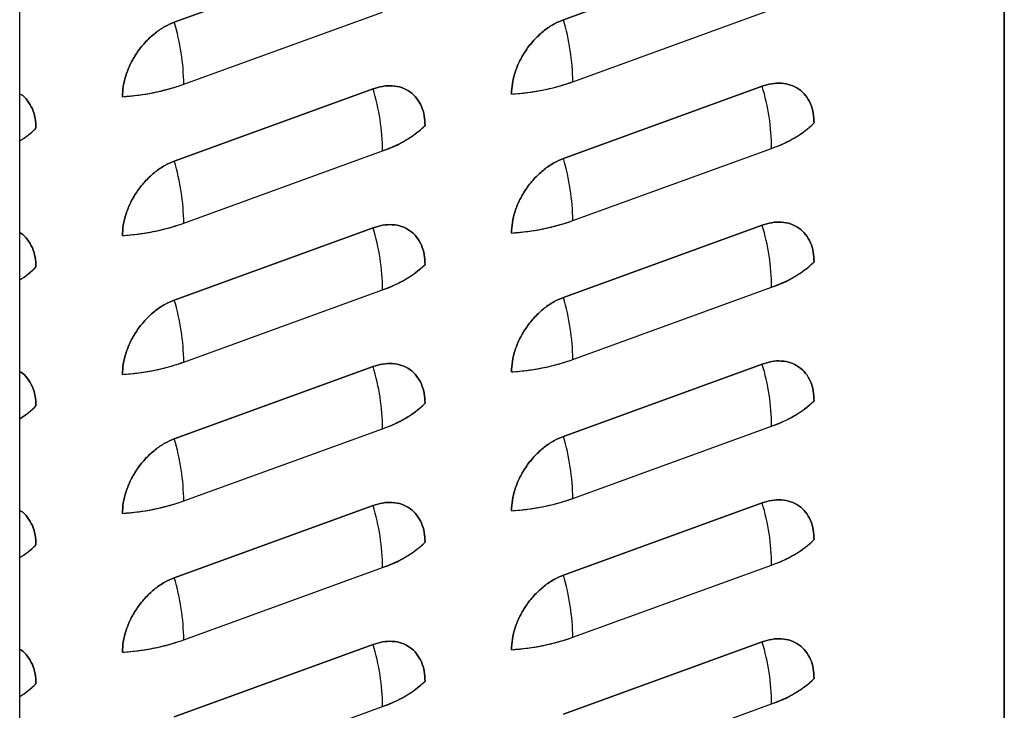
# Model space of a CAD drawing. Extents: x 1.6 to 43.6, y 4.1 to 14.7.
# Drawn here: x 16.7 to 16.9, y 7.7 to 7.8 of the extents above; entities that cross this region are included whole.
import ezdxf

# ---------------------------------------------------------------- set-up
doc = ezdxf.new("R2010")
doc.units = 0
doc.header["$LTSCALE"] = 0.2
doc.header["$MEASUREMENT"] = 0
doc.layers.get('0').update_dxf_attribs({"linetype": 'CONTINUOUS'})

# ---------------------------------------------------------------- blocks, each defined once
blk = doc.blocks.new('A$C5B32771C')
at = {"color": 7, "linetype": 'CONTINUOUS'}
for p, q in [((0.8522683861676725, 2.214495369559634), (0.8522683861676725, 3.084365728325416)), ((1.003380701486869, 1.975139158128016), (1.003380701486861, 2.554188127731663)), ((1.003380701486861, 2.554096291536222), (1.003380701486869, 1.975139158128016)), ((0.9662291885690166, 2.457385399385299), (0.9357107844434935, 2.446293125472332)), ((0.9357107844434935, 2.446293125472332), (0.9662291885690166, 2.457385399385299)), ((0.8760008633283434, 2.445900530636453), (0.9065192674538665, 2.45699280454942)), ((0.9065192674538665, 2.45699280454942), (0.8760008633283434, 2.445900530636453)), ((0.8774476816648189, 2.436381493200042), (0.907966085790342, 2.447473767113008)), ((0.9371576027799691, 2.43677408803592), (0.9676760069054922, 2.447866361948887)), ((0.9357107844434935, 2.4249834452611), (0.9662291885690166, 2.436075719174069)), ((0.9662291885690166, 2.436075719174068), (0.9357107844434935, 2.4249834452611)), ((0.9065192674538665, 2.435683124338189), (0.8760008633283434, 2.424590850425222)), ((0.8760008633283434, 2.424590850425222), (0.9065192674538665, 2.435683124338189)), ((0.8774476816648189, 2.41507181298881), (0.907966085790342, 2.426164086901777)), ((0.9371576027799691, 2.415464407824689), (0.9676760069054922, 2.426556681737656)), ((0.9065192674538665, 2.414373444126958), (0.8760008633283434, 2.40328117021399)), ((0.8760008633283434, 2.40328117021399), (0.9065192674538665, 2.414373444126958)), ((0.9662291885690166, 2.414766038962837), (0.9357107844434935, 2.403673765049869)), ((0.9357107844434935, 2.403673765049869), (0.9662291885690166, 2.414766038962837)), ((0.8774476816648189, 2.393762132777579), (0.907966085790342, 2.404854406690546)), ((0.9371576027799691, 2.394154727613458), (0.9676760069054922, 2.405247001526424)), ((0.9065192674538665, 2.393063763915727), (0.8760008633283434, 2.381971490002758)), ((0.8760008633283434, 2.381971490002759), (0.9065192674538665, 2.393063763915727)), ((0.9662291885690166, 2.393456358751605), (0.9357107844434935, 2.382364084838638)), ((0.9357107844434935, 2.382364084838638), (0.9662291885690166, 2.393456358751605)), ((0.8774476816648189, 2.372452452566348), (0.907966085790342, 2.383544726479315)), ((0.9371576027799691, 2.372845047402226), (0.9676760069054922, 2.383937321315194)), ((0.9065192674538665, 2.371754083704495), (0.8760008633283434, 2.360661809791528)), ((0.8760008633283434, 2.360661809791528), (0.9065192674538665, 2.371754083704495)), ((0.9662291885690166, 2.372146678540374), (0.9357107844434935, 2.361054404627406)), ((0.9357107844434935, 2.361054404627406), (0.9662291885690166, 2.372146678540374)), ((0.8774476816648189, 2.351142772355116), (0.907966085790342, 2.362235046268084)), ((0.9371576027799691, 2.351535367190994), (0.9676760069054922, 2.362627641103963)), ((0.9065192674538665, 2.350444403493264), (0.8760008633283434, 2.339352129580297)), ((0.8760008633283434, 2.339352129580297), (0.9065192674538665, 2.350444403493264)), ((0.9662291885690166, 2.350836998329143), (0.9357107844434935, 2.339744724416175)), ((0.9357107844434935, 2.339744724416175), (0.9662291885690166, 2.350836998329143)), ((0.8774476816648189, 2.329833092143884), (0.907966085790342, 2.340925366056853)), ((0.9371576027799691, 2.330225686979764), (0.9676760069054922, 2.341317960892731))]:
    blk.add_line(p, q, dxfattribs=at)
for centre, radius, start, end in [((0.8427911169263922, 2.435983440890573), 0.034658850602834, 0.6580489071914283, 16.62666961586719), ((0.9025010380415637, 2.436376035726454), 0.03465885060281963, 0.6580489071873574, 16.62666961586942), ((0.8658949118904289, 2.469371947885095), 0.03495477921238505, 273.5175559760813, 289.2995000801882), ((0.925604833005579, 2.469764542720975), 0.03495477921238712, 273.517555976078, 289.2995000801848), ((0.933019442167037, 2.426158629428183), 0.03465885060286505, 0.6580489071982494, 16.62666961585963), ((0.8733095210519437, 2.425766034592316), 0.03465885060280285, 0.6580489071810476, 16.62666961587188), ((0.9025506076943515, 2.442637008587921), 0.01734025812627665, 288.1982956389306, 313.4714756387003), ((0.9622605288095158, 2.443029603423785), 0.01734025812626048, 288.198295638922, 313.4714756387132), ((0.8453130463413174, 2.439061800085701), 0.01333547690339523, 301.4373971200004, 315.1704875852816), ((0.8427911169264064, 2.414673760679344), 0.03465885060282498, 0.6580489071886804, 16.62666961586837), ((0.9025010380415566, 2.415066355515222), 0.03465885060282674, 0.658048907187968, 16.62666961586758), ((0.8658949118904289, 2.448062267673857), 0.03495477921237822, 273.5175559760788, 289.2995000801899), ((0.925604833005579, 2.448454862509746), 0.03495477921238895, 273.5175559760796, 289.2995000801848), ((0.8733095210519508, 2.404456354381085), 0.03465885060280137, 0.6580489071796227, 16.62666961587109), ((0.933019442167037, 2.404848949216952), 0.03465885060286548, 0.6580489071982494, 16.62666961585948), ((0.9025506076943515, 2.421327328376689), 0.01734025812627628, 288.1982956389306, 313.471475638702), ((0.9622605288095016, 2.421719923212572), 0.01734025812628103, 288.1982956389357, 313.4714756386975), ((0.8453130463413174, 2.41775211987447), 0.01333547690339523, 301.4373971200004, 315.1704875852816), ((0.8427911169263922, 2.393364080468111), 0.03465885060283387, 0.6580489071900035, 16.6266696158665), ((0.9025010380415495, 2.39375667530399), 0.03465885060283207, 0.6580489071885788, 16.62666961586596), ((0.8658949118904289, 2.426752587462619), 0.03495477921237142, 273.5175559760747, 289.2995000801882), ((0.925604833005572, 2.427145182298553), 0.03495477921242805, 273.5175559760894, 289.2995000801761), ((0.8733095210519508, 2.383146674169854), 0.03465885060279694, 0.6580489071797245, 16.62666961587238), ((0.9330194421670868, 2.383539269005728), 0.03465885060281719, 0.6580489071873574, 16.62666961587169), ((0.9622605288095016, 2.400410243001347), 0.01734025812628831, 288.1982956389392, 313.4714756386908), ((0.8453130463413174, 2.396442439663242), 0.01333547690340058, 301.4373971200083, 315.170487585286), ((0.9025506076943515, 2.400017648165459), 0.01734025812627791, 288.1982956389288, 313.4714756386973), ((0.8427911169264064, 2.372054400256881), 0.03465885060282496, 0.658048907187968, 16.62666961586779), ((0.902501038041521, 2.372446995092753), 0.03465885060285977, 0.6580489071990636, 16.62666961586354), ((0.925604833005572, 2.405835502087331), 0.03495477921243781, 273.5175559760894, 289.2995000801727), ((0.8658949118904289, 2.405442907251407), 0.03495477921239069, 273.5175559760788, 289.2995000801848), ((0.8733095210519295, 2.361836993958618), 0.03465885060281761, 0.6580489071873574, 16.62666961587154), ((0.9330194421670868, 2.362229588794497), 0.03465885060281804, 0.6580489071873574, 16.6266696158714), ((0.9622605288095016, 2.379100562790113), 0.01734025812628422, 288.1982956389357, 313.4714756386933), ((0.8453130463412819, 2.375132759452052), 0.01333547690345333, 301.4373971200352, 315.1704875852585), ((0.9025506076943444, 2.378707967954237), 0.01734025812628831, 288.1982956389392, 313.4714756386908), ((0.8427911169263993, 2.350744720045649), 0.03465885060283207, 0.6580489071892912, 16.62666961586665), ((0.9025010380415495, 2.351137314881527), 0.03465885060282817, 0.6580489071915301, 16.6266696158709), ((0.925604833005572, 2.384525821876096), 0.03495477921243379, 273.5175559760894, 289.2995000801744), ((0.8658949118904289, 2.384133227040176), 0.03495477921239176, 273.5175559760813, 289.2995000801848), ((0.8733095210519082, 2.340527313747384), 0.03465885060284378, 0.6580489071905125, 16.62666961586221), ((0.9330194421671081, 2.340919908583269), 0.03465885060279426, 0.658048907180437, 16.62666961587505), ((0.8453130463413032, 2.353823079240798), 0.01333547690342413, 301.4373971200199, 315.170487585273), ((0.9025506076943444, 2.357398287743006), 0.01734025812628927, 288.1982956389392, 313.4714756386891), ((0.9622605288095016, 2.357790882578872), 0.0173402581262753, 288.198295638934, 313.4714756387068)]:
    blk.add_arc(centre, radius, start, end, dxfattribs=at)
for points, knots in [([(0.8760008633283434, 2.445900530636453), (0.8755152879523749, 2.445696388940165), (0.874515051424865, 2.445275877539622), (0.873031283132562, 2.444262345428184), (0.8716043849791788, 2.442957345660451), (0.8703315288019766, 2.441386003324251), (0.8692959923473325, 2.439646828840448), (0.8685615139861369, 2.437852150846621), (0.8681185732731933, 2.436102547050796), (0.8680653690597637, 2.435012295835112), (0.8680395405129886, 2.434483021879013)], [0, 0, 0, 0, 0.1165160324218039, 0.2400113297291939, 0.368640813762775, 0.4999999999999972, 0.631359186237224, 0.7599886702708, 0.8834839675781955, 1, 1, 1, 1]), ([(0.8680395405129886, 2.434483021879013), (0.8680653690597637, 2.435012295835112), (0.8681185732731933, 2.436102547050797), (0.8685615139861369, 2.437852150846621), (0.8692959923473325, 2.439646828840448), (0.8703315288019766, 2.441386003324251), (0.8716043849791788, 2.442957345660452), (0.873031283132562, 2.444262345428184), (0.874515051424865, 2.445275877539622), (0.8755152879523749, 2.445696388940165), (0.8760008633283434, 2.445900530636453)], [0, 0, 0, 0, 0.1165160324218045, 0.2400113297292002, 0.3686408137627761, 0.500000000000003, 0.6313591862372252, 0.7599886702708116, 0.883483967578196, 1, 1, 1, 1]), ([(0.9277494616281388, 2.434875616714891), (0.927775290174921, 2.435404890670991), (0.9278284943883435, 2.436495141886676), (0.9282714351012871, 2.4382447456825), (0.9290059134624897, 2.440039423676327), (0.9300414499171268, 2.44177859816013), (0.9313143060943361, 2.443349940496331), (0.9327412042477121, 2.444654940264062), (0.9342249725400151, 2.445668472375501), (0.9352252090675321, 2.446088983776043), (0.9357107844434935, 2.446293125472332)], [0, 0, 0, 0, 0.1165160324218062, 0.2400113297291917, 0.3686408137627714, 0.5000000000000033, 0.6313591862372224, 0.7599886702708153, 0.8834839675782008, 1, 1, 1, 1]), ([(0.9357107844434935, 2.446293125472332), (0.9352252090675321, 2.446088983776043), (0.9342249725400151, 2.4456684723755), (0.9327412042477121, 2.444654940264062), (0.9313143060943361, 2.443349940496331), (0.9300414499171268, 2.441778598160129), (0.9290059134624897, 2.440039423676327), (0.9282714351012871, 2.4382447456825), (0.9278284943883435, 2.436495141886676), (0.927775290174921, 2.435404890670991), (0.9277494616281388, 2.434875616714891)], [0, 0, 0, 0, 0.1165160324217997, 0.2400113297291948, 0.3686408137627771, 0.5000000000000089, 0.6313591862372286, 0.7599886702708083, 0.8834839675781938, 1, 1, 1, 1]), ([(0.8680395405129886, 2.434483021879013), (0.8688814456397722, 2.434556715837989), (0.8705651846136888, 2.434704097516665), (0.8729939534362074, 2.435122005840103), (0.8753225951798242, 2.435664069759691), (0.876739258310117, 2.436142331394656), (0.8774476816648189, 2.436381493200042)], [0, 0, 0, 0, 0.2500105009291628, 0.4999998347913878, 0.7499675209927739, 1, 1, 1, 1]), ([(0.9144805902692212, 2.430052888926644), (0.914454761722439, 2.43056338750285), (0.9144015575090165, 2.431614963320813), (0.9139586167960729, 2.433042583064331), (0.9132241384348703, 2.43430335141255), (0.9121886019802332, 2.435289770021276), (0.9109157458030239, 2.435935843178178), (0.9094888476496479, 2.436203597020592), (0.9080050793573449, 2.436138542961277), (0.9070048428298279, 2.435831958836426), (0.9065192674538665, 2.435683124338189)], [0, 0, 0, 0, 0.1165160324218053, 0.2400113297291923, 0.3686408137627765, 0.4999999999999954, 0.6313591862372225, 0.7599886702708067, 0.883483967578201, 1, 1, 1, 1]), ([(0.9065192674538665, 2.435683124338189), (0.9070048428298279, 2.435831958836426), (0.9080050793573449, 2.436138542961278), (0.9094888476496479, 2.436203597020592), (0.9109157458030239, 2.435935843178178), (0.9121886019802332, 2.435289770021276), (0.9132241384348703, 2.43430335141255), (0.9139586167960729, 2.433042583064331), (0.9144015575090165, 2.431614963320813), (0.914454761722439, 2.43056338750285), (0.9144805902692212, 2.430052888926644)], [0, 0, 0, 0, 0.1165160324218099, 0.2400113297291943, 0.3686408137627755, 0.5000000000000024, 0.6313591862372331, 0.7599886702708116, 0.8834839675781959, 1, 1, 1, 1]), ([(0.9277494616281388, 2.434875616714891), (0.9285913667549295, 2.434949310673868), (0.9302751057288461, 2.435096692352543), (0.9327038745513647, 2.435514600675983), (0.9350325162949744, 2.436056664595572), (0.9364491794252743, 2.436534926230536), (0.9371576027799691, 2.43677408803592)], [0, 0, 0, 0, 0.2500105009305786, 0.4999998347914086, 0.7499675209941846, 1, 1, 1, 1]), ([(0.9662291885690166, 2.436075719174069), (0.9667147639449851, 2.436224553672305), (0.967715000472495, 2.436531137797157), (0.969198768764798, 2.43659619185647), (0.9706256669181812, 2.436328438014057), (0.9718985230953834, 2.435682364857156), (0.9729340595500275, 2.434695946248429), (0.9736685379112231, 2.433435177900209), (0.9741114786241667, 2.432007558156692), (0.9741646828375963, 2.430955982338729), (0.9741905113843714, 2.430445483762523)], [0, 0, 0, 0, 0.1165160324218109, 0.2400113297291958, 0.3686408137627721, 0.5000000000000033, 0.6313591862372225, 0.759988670270807, 0.8834839675781944, 1, 1, 1, 1]), ([(0.9741905113843714, 2.430445483762523), (0.9741646828375963, 2.430955982338729), (0.9741114786241667, 2.432007558156691), (0.9736685379112231, 2.433435177900209), (0.9729340595500275, 2.434695946248429), (0.9718985230953834, 2.435682364857155), (0.9706256669181812, 2.436328438014057), (0.969198768764798, 2.43659619185647), (0.967715000472495, 2.436531137797156), (0.9667147639449851, 2.436224553672305), (0.9662291885690166, 2.436075719174068)], [0, 0, 0, 0, 0.1165160324217998, 0.2400113297291928, 0.3686408137627774, 0.500000000000004, 0.6313591862372224, 0.7599886702708043, 0.8834839675782007, 1, 1, 1, 1]), ([(0.854770669154064, 2.429660294090766), (0.8547445912609319, 2.430170388615355), (0.8546908734190382, 2.431221132127551), (0.8542520189592224, 2.432655373412271), (0.8535010839155035, 2.433889474640721), (0.852811450509094, 2.434661826674308), (0.8523257456276809, 2.434898415909089), (0.8522683861676725, 2.434926355983956)], [0, 0, 0, 0, 0.2251125059525778, 0.4637091631884506, 0.7122252247838338, 0.9660151537672138, 1, 1, 1, 1]), ([(0.8522683861676725, 2.434926355983956), (0.8523257456276809, 2.434898415909089), (0.852811450509094, 2.434661826674308), (0.8535010839155035, 2.433889474640721), (0.8542520189592224, 2.432655373412272), (0.8546908734190382, 2.431221132127551), (0.8547445912609319, 2.430170388615355), (0.854770669154064, 2.429660294090766)], [0, 0, 0, 0, 0.0339848462328103, 0.2877747752161854, 0.5362908368115583, 0.7748874940474153, 0.9999999999999999, 0.9999999999999999, 0.9999999999999999, 0.9999999999999999]), ([(0.907966085790342, 2.426164086901777), (0.9086395842349333, 2.426427206307176), (0.9099865241025782, 2.426953422841047), (0.911736229935677, 2.427893640496435), (0.9132807360204325, 2.428919847894569), (0.9140806043024909, 2.42967517595608), (0.9144805902692212, 2.430052888926644)], [0, 0, 0, 0, 0.2500105009279633, 0.4999998347913571, 0.7499675209915632, 0.9999999999999999, 0.9999999999999999, 0.9999999999999999, 0.9999999999999999]), ([(0.9676760069054922, 2.426556681737656), (0.9683495053500835, 2.426819801143053), (0.9696964452177212, 2.427346017676925), (0.9714461510508201, 2.428286235332309), (0.9729906571355897, 2.429312442730446), (0.9737905254176411, 2.430067770791956), (0.9741905113843714, 2.430445483762523)], [0, 0, 0, 0, 0.2500105009263655, 0.4999998347913501, 0.7499675209899708, 1, 1, 1, 1]), ([(0.8522683861676725, 2.427702370964472), (0.8526995418232559, 2.42797798453886), (0.853657663936005, 2.428590458147355), (0.8543757321594256, 2.429280675212624), (0.854770669154064, 2.429660294090766)], [0, 0, 0, 0, 0.4500007356476567, 0.9999999999999999, 0.9999999999999999, 0.9999999999999999, 0.9999999999999999]), ([(0.8680395405129886, 2.413173341667782), (0.8680653690597637, 2.413702615623881), (0.8681185732731933, 2.414792866839566), (0.8685615139861369, 2.41654247063539), (0.8692959923473325, 2.418337148629217), (0.8703315288019766, 2.42007632311302), (0.8716043849791788, 2.421647665449221), (0.873031283132562, 2.422952665216952), (0.874515051424865, 2.423966197328391), (0.8755152879523749, 2.424386708728933), (0.8760008633283434, 2.424590850425222)], [0, 0, 0, 0, 0.1165160324217999, 0.2400113297291856, 0.3686408137627681, 0.4999999999999965, 0.631359186237224, 0.7599886702708091, 0.8834839675781947, 1, 1, 1, 1]), ([(0.8760008633283434, 2.424590850425222), (0.8755152879523749, 2.424386708728933), (0.874515051424865, 2.42396619732839), (0.873031283132562, 2.422952665216952), (0.8716043849791788, 2.42164766544922), (0.8703315288019766, 2.420076323113019), (0.8692959923473325, 2.418337148629217), (0.8685615139861369, 2.41654247063539), (0.8681185732731933, 2.414792866839565), (0.8680653690597637, 2.413702615623881), (0.8680395405129886, 2.413173341667782)], [0, 0, 0, 0, 0.1165160324218054, 0.2400113297291946, 0.3686408137627767, 0.5000000000000038, 0.6313591862372271, 0.7599886702708092, 0.8834839675781946, 1, 1, 1, 1]), ([(0.9357107844434935, 2.4249834452611), (0.9352252090675321, 2.424779303564812), (0.9342249725400151, 2.42435879216427), (0.9327412042477121, 2.42334526005283), (0.9313143060943361, 2.422040260285099), (0.9300414499171268, 2.420468917948899), (0.9290059134624897, 2.418729743465095), (0.9282714351012871, 2.416935065471268), (0.9278284943883435, 2.415185461675444), (0.927775290174921, 2.414095210459759), (0.9277494616281388, 2.413565936503661)], [0, 0, 0, 0, 0.1165160324217993, 0.240011329729194, 0.3686408137627758, 0.499999999999998, 0.6313591862372248, 0.759988670270804, 0.8834839675782001, 1, 1, 1, 1]), ([(0.9277494616281388, 2.413565936503661), (0.927775290174921, 2.414095210459759), (0.9278284943883435, 2.415185461675444), (0.9282714351012871, 2.416935065471269), (0.9290059134624897, 2.418729743465095), (0.9300414499171268, 2.420468917948899), (0.9313143060943361, 2.422040260285099), (0.9327412042477121, 2.423345260052831), (0.9342249725400151, 2.42435879216427), (0.9352252090675321, 2.424779303564812), (0.9357107844434935, 2.4249834452611)], [0, 0, 0, 0, 0.1165160324218059, 0.2400113297291968, 0.3686408137627761, 0.5000000000000031, 0.6313591862372255, 0.7599886702708154, 0.8834839675782005, 1, 1, 1, 1]), ([(0.8680395405129886, 2.413173341667782), (0.8688814456397722, 2.413247035626759), (0.8705651846136888, 2.413394417305433), (0.8729939534362074, 2.413812325628871), (0.8753225951798242, 2.414354389548459), (0.876739258310117, 2.414832651183424), (0.8774476816648189, 2.41507181298881)], [0, 0, 0, 0, 0.2500105009291628, 0.4999998347913878, 0.7499675209927739, 1, 1, 1, 1]), ([(0.9144805902692212, 2.408743208715413), (0.914454761722439, 2.409253707291619), (0.9144015575090165, 2.410305283109581), (0.9139586167960729, 2.4117329028531), (0.9132241384348703, 2.412993671201319), (0.9121886019802332, 2.413980089810045), (0.910915745803031, 2.414626162966947), (0.9094888476496479, 2.41489391680936), (0.9080050793573449, 2.414828862750046), (0.9070048428298279, 2.414522278625194), (0.9065192674538665, 2.414373444126958)], [0, 0, 0, 0, 0.1165160324217997, 0.2400113297291926, 0.3686408137627717, 0.4999999999999954, 0.6313591862372229, 0.7599886702708045, 0.8834839675782008, 1, 1, 1, 1]), ([(0.9065192674538665, 2.414373444126958), (0.9070048428298279, 2.414522278625195), (0.9080050793573449, 2.414828862750046), (0.9094888476496479, 2.41489391680936), (0.910915745803031, 2.414626162966947), (0.9121886019802332, 2.413980089810045), (0.9132241384348703, 2.412993671201319), (0.9139586167960729, 2.4117329028531), (0.9144015575090165, 2.410305283109581), (0.914454761722439, 2.409253707291619), (0.9144805902692212, 2.408743208715413)], [0, 0, 0, 0, 0.1165160324218101, 0.2400113297291941, 0.3686408137627723, 0.5000000000000027, 0.6313591862372284, 0.7599886702708066, 0.8834839675781962, 1, 1, 1, 1]), ([(0.9277494616281388, 2.413565936503661), (0.9285913667549295, 2.413639630462637), (0.9302751057288461, 2.413787012141311), (0.9327038745513647, 2.414204920464753), (0.9350325162949744, 2.41474698438434), (0.9364491794252743, 2.415225246019305), (0.9371576027799691, 2.415464407824689)], [0, 0, 0, 0, 0.2500105009305786, 0.4999998347914086, 0.7499675209941846, 1, 1, 1, 1]), ([(0.9741905113843714, 2.409135803551292), (0.9741646828375963, 2.409646302127497), (0.9741114786241667, 2.410697877945461), (0.9736685379112231, 2.412125497688978), (0.9729340595500275, 2.413386266037199), (0.9718985230953834, 2.414372684645924), (0.9706256669181812, 2.415018757802825), (0.969198768764798, 2.415286511645239), (0.967715000472495, 2.415221457585925), (0.9667147639449851, 2.414914873461074), (0.9662291885690166, 2.414766038962837)], [0, 0, 0, 0, 0.1165160324217999, 0.2400113297291873, 0.3686408137627771, 0.4999999999999965, 0.6313591862372241, 0.759988670270806, 0.8834839675782007, 1, 1, 1, 1]), ([(0.9662291885690166, 2.414766038962837), (0.9667147639449851, 2.414914873461073), (0.967715000472495, 2.415221457585925), (0.969198768764798, 2.415286511645239), (0.9706256669181812, 2.415018757802825), (0.9718985230953834, 2.414372684645924), (0.9729340595500275, 2.413386266037198), (0.9736685379112231, 2.412125497688978), (0.9741114786241667, 2.410697877945461), (0.9741646828375963, 2.409646302127497), (0.9741905113843714, 2.409135803551292)], [0, 0, 0, 0, 0.1165160324218115, 0.2400113297291971, 0.368640813762774, 0.500000000000006, 0.6313591862372213, 0.7599886702708116, 0.8834839675781996, 1, 1, 1, 1]), ([(0.854770669154064, 2.408350613879534), (0.8547445912609319, 2.408860708404124), (0.8546908734190382, 2.409911451916319), (0.8542520189592224, 2.41134569320104), (0.8535010839155035, 2.41257979442949), (0.852811450509094, 2.413352146463076), (0.8523257456276809, 2.413588735697858), (0.8522683861676725, 2.413616675772725)], [0, 0, 0, 0, 0.2251125059525896, 0.463709163188441, 0.7122252247838348, 0.9660151537672066, 1, 1, 1, 1]), ([(0.8522683861676725, 2.413616675772725), (0.8523257456276809, 2.413588735697858), (0.852811450509094, 2.413352146463077), (0.8535010839155035, 2.41257979442949), (0.8542520189592224, 2.41134569320104), (0.8546908734190382, 2.409911451916319), (0.8547445912609319, 2.408860708404124), (0.854770669154064, 2.408350613879534)], [0, 0, 0, 0, 0.03398484623281071, 0.2877747752161889, 0.5362908368115747, 0.7748874940474129, 1, 1, 1, 1]), ([(0.907966085790342, 2.404854406690546), (0.9086395842349333, 2.405117526095944), (0.9099865241025782, 2.405643742629816), (0.911736229935677, 2.406583960285204), (0.9132807360204325, 2.407610167683339), (0.9140806043024909, 2.408365495744849), (0.9144805902692212, 2.408743208715413)], [0, 0, 0, 0, 0.2500105009279633, 0.4999998347913571, 0.7499675209915632, 0.9999999999999999, 0.9999999999999999, 0.9999999999999999, 0.9999999999999999]), ([(0.9676760069054922, 2.405247001526424), (0.9683495053500835, 2.405510120931822), (0.9696964452177212, 2.406036337465694), (0.9714461510508201, 2.406976555121078), (0.9729906571355897, 2.408002762519214), (0.9737905254176411, 2.408758090580724), (0.9741905113843714, 2.409135803551292)], [0, 0, 0, 0, 0.2500105009263655, 0.4999998347913501, 0.7499675209899708, 1, 1, 1, 1]), ([(0.8522683861676725, 2.406392690753241), (0.8526995418232559, 2.40666830432763), (0.853657663936005, 2.407280777936124), (0.8543757321594327, 2.407970995001393), (0.854770669154064, 2.408350613879534)], [0, 0, 0, 0, 0.4500007356476863, 1, 1, 1, 1]), ([(0.8760008633283434, 2.40328117021399), (0.8755152879523749, 2.403077028517702), (0.874515051424865, 2.40265651711716), (0.873031283132562, 2.40164298500572), (0.8716043849791788, 2.400337985237989), (0.8703315288019766, 2.398766642901789), (0.8692959923473325, 2.397027468417985), (0.8685615139861369, 2.395232790424159), (0.8681185732731933, 2.393483186628334), (0.8680653690597637, 2.39239293541265), (0.8680395405129886, 2.391863661456551)], [0, 0, 0, 0, 0.1165160324218049, 0.2400113297291953, 0.3686408137627741, 0.5000000000000007, 0.6313591862372233, 0.7599886702708049, 0.8834839675782009, 1, 1, 1, 1]), ([(0.8680395405129886, 2.391863661456551), (0.8680653690597637, 2.39239293541265), (0.8681185732731933, 2.393483186628334), (0.8685615139861369, 2.395232790424159), (0.8692959923473325, 2.397027468417985), (0.8703315288019766, 2.398766642901789), (0.8716043849791788, 2.400337985237989), (0.873031283132562, 2.40164298500572), (0.874515051424865, 2.40265651711716), (0.8755152879523749, 2.403077028517702), (0.8760008633283434, 2.40328117021399)], [0, 0, 0, 0, 0.1165160324218049, 0.2400113297291953, 0.3686408137627769, 0.4999999999999997, 0.6313591862372262, 0.7599886702708102, 0.883483967578195, 1, 1, 1, 1]), ([(0.9357107844434935, 2.403673765049869), (0.9352252090675321, 2.403469623353581), (0.9342249725400151, 2.403049111953038), (0.9327412042477121, 2.402035579841599), (0.9313143060943361, 2.400730580073867), (0.9300414499171268, 2.399159237737667), (0.9290059134624897, 2.397420063253864), (0.9282714351012871, 2.395625385260038), (0.9278284943883435, 2.393875781464212), (0.927775290174921, 2.392785530248529), (0.9277494616281388, 2.392256256292429)], [0, 0, 0, 0, 0.1165160324217993, 0.2400113297291956, 0.3686408137627775, 0.5000000000000051, 0.6313591862372244, 0.7599886702708035, 0.8834839675781943, 1, 1, 1, 1]), ([(0.9277494616281388, 2.392256256292429), (0.927775290174921, 2.392785530248529), (0.9278284943883435, 2.393875781464212), (0.9282714351012871, 2.395625385260038), (0.9290059134624897, 2.397420063253864), (0.9300414499171268, 2.399159237737667), (0.9313143060943361, 2.400730580073868), (0.9327412042477121, 2.4020355798416), (0.9342249725400151, 2.403049111953038), (0.9352252090675321, 2.403469623353581), (0.9357107844434935, 2.403673765049869)], [0, 0, 0, 0, 0.1165160324218006, 0.2400113297291921, 0.3686408137627774, 0.5000000000000003, 0.6313591862372234, 0.759988670270814, 0.8834839675781999, 1, 1, 1, 1]), ([(0.8680395405129886, 2.391863661456551), (0.8688814456397722, 2.391937355415527), (0.8705651846136888, 2.392084737094202), (0.8729939534362074, 2.392502645417641), (0.8753225951798242, 2.393044709337228), (0.876739258310117, 2.393522970972193), (0.8774476816648189, 2.393762132777579)], [0, 0, 0, 0, 0.2500105009291628, 0.4999998347913878, 0.7499675209927739, 1, 1, 1, 1]), ([(0.9277494616281388, 2.392256256292429), (0.9285913667549295, 2.392329950251406), (0.9302751057288461, 2.39247733193008), (0.9327038745513647, 2.392895240253521), (0.9350325162949744, 2.39343730417311), (0.9364491794252743, 2.393915565808074), (0.9371576027799691, 2.394154727613458)], [0, 0, 0, 0, 0.2500105009305786, 0.4999998347914087, 0.7499675209941848, 1, 1, 1, 1]), ([(0.9741905113843714, 2.38782612334006), (0.9741646828375963, 2.388336621916266), (0.9741114786241667, 2.389388197734229), (0.9736685379112231, 2.390815817477748), (0.9729340595500275, 2.392076585825967), (0.9718985230953834, 2.393063004434692), (0.9706256669181812, 2.393709077591594), (0.969198768764798, 2.393976831434008), (0.967715000472495, 2.393911777374694), (0.9667147639449851, 2.393605193249842), (0.9662291885690166, 2.393456358751605)], [0, 0, 0, 0, 0.1165160324218052, 0.240011329729192, 0.368640813762776, 0.5000000000000068, 0.6313591862372246, 0.759988670270806, 0.8834839675782018, 1, 1, 1, 1]), ([(0.9662291885690166, 2.393456358751605), (0.9667147639449851, 2.393605193249842), (0.967715000472495, 2.393911777374694), (0.969198768764798, 2.393976831434008), (0.9706256669181812, 2.393709077591594), (0.9718985230953834, 2.393063004434693), (0.9729340595500275, 2.392076585825967), (0.9736685379112231, 2.390815817477748), (0.9741114786241667, 2.389388197734229), (0.9741646828375963, 2.388336621916266), (0.9741905113843714, 2.387826123340061)], [0, 0, 0, 0, 0.1165160324218111, 0.2400113297291961, 0.3686408137627754, 0.500000000000003, 0.6313591862372224, 0.759988670270807, 0.8834839675782, 1, 1, 1, 1]), ([(0.854770669154064, 2.387040933668303), (0.8547445912609319, 2.387551028192892), (0.8546908734190382, 2.388601771705088), (0.8542520189592224, 2.390036012989809), (0.8535010839155035, 2.391270114218258), (0.852811450509094, 2.392042466251846), (0.8523257456276809, 2.392279055486627), (0.8522683861676725, 2.392306995561494)], [0, 0, 0, 0, 0.225112505952573, 0.4637091631884298, 0.7122252247838076, 0.9660151537671825, 0.9999999999999999, 0.9999999999999999, 0.9999999999999999, 0.9999999999999999]), ([(0.8522683861676725, 2.392306995561494), (0.8523257456276809, 2.392279055486627), (0.852811450509094, 2.392042466251846), (0.8535010839155035, 2.391270114218258), (0.8542520189592224, 2.390036012989809), (0.8546908734190382, 2.388601771705088), (0.8547445912609319, 2.387551028192892), (0.854770669154064, 2.387040933668303)], [0, 0, 0, 0, 0.03398484623281757, 0.2877747752161845, 0.5362908368115681, 0.7748874940474147, 0.9999999999999999, 0.9999999999999999, 0.9999999999999999, 0.9999999999999999]), ([(0.9144805902692212, 2.387433528504182), (0.914454761722439, 2.387944027080387), (0.9144015575090165, 2.388995602898351), (0.9139586167960729, 2.390423222641868), (0.9132241384348703, 2.391683990990088), (0.9121886019802332, 2.392670409598814), (0.9109157458030239, 2.393316482755715), (0.9094888476496479, 2.393584236598129), (0.9080050793573449, 2.393519182538816), (0.9070048428298279, 2.393212598413964), (0.9065192674538665, 2.393063763915727)], [0, 0, 0, 0, 0.1165160324217999, 0.2400113297291873, 0.3686408137627771, 0.4999999999999965, 0.6313591862372241, 0.759988670270806, 0.8834839675782007, 1, 1, 1, 1]), ([(0.9065192674538665, 2.393063763915727), (0.9070048428298279, 2.393212598413964), (0.9080050793573449, 2.393519182538816), (0.9094888476496479, 2.393584236598129), (0.9109157458030239, 2.393316482755715), (0.9121886019802332, 2.392670409598814), (0.9132241384348703, 2.391683990990089), (0.9139586167960729, 2.390423222641868), (0.9144015575090165, 2.388995602898351), (0.914454761722439, 2.387944027080387), (0.9144805902692212, 2.387433528504182)], [0, 0, 0, 0, 0.1165160324218107, 0.2400113297291954, 0.3686408137627743, 0.5000000000000053, 0.6313591862372272, 0.7599886702708112, 0.8834839675782016, 1, 1, 1, 1]), ([(0.9676760069054922, 2.383937321315194), (0.9683495053500835, 2.384200440720591), (0.9696964452177212, 2.384726657254462), (0.9714461510508201, 2.385666874909846), (0.9729906571355897, 2.386693082307982), (0.9737905254176482, 2.387448410369493), (0.9741905113843714, 2.38782612334006)], [0, 0, 0, 0, 0.2500105009263654, 0.4999998347913672, 0.749967520989971, 1, 1, 1, 1]), ([(0.8522683861676725, 2.38508301054201), (0.8526995418232559, 2.385358624116398), (0.853657663936005, 2.385971097724893), (0.8543757321594327, 2.386661314790162), (0.854770669154064, 2.387040933668303)], [0, 0, 0, 0, 0.4500007356476982, 1, 1, 1, 1]), ([(0.907966085790342, 2.383544726479315), (0.9086395842349333, 2.383807845884713), (0.9099865241025782, 2.384334062418585), (0.911736229935677, 2.385274280073972), (0.9132807360204325, 2.386300487472107), (0.9140806043024909, 2.387055815533618), (0.9144805902692212, 2.387433528504182)], [0, 0, 0, 0, 0.2500105009279632, 0.4999998347913568, 0.7499675209915797, 1, 1, 1, 1]), ([(0.8760008633283434, 2.381971490002759), (0.8755152879523749, 2.381767348306471), (0.874515051424865, 2.381346836905928), (0.873031283132562, 2.380333304794489), (0.8716043849791788, 2.379028305026758), (0.8703315288019766, 2.377456962690557), (0.8692959923473325, 2.375717788206754), (0.8685615139861369, 2.373923110212928), (0.8681185732731933, 2.372173506417102), (0.8680653690597637, 2.371083255201419), (0.8680395405129886, 2.370553981245319)], [0, 0, 0, 0, 0.1165160324218058, 0.2400113297291965, 0.3686408137627758, 0.4999999999999989, 0.6313591862372221, 0.759988670270804, 0.8834839675781947, 1, 1, 1, 1]), ([(0.8680395405129886, 2.370553981245319), (0.8680653690597637, 2.371083255201419), (0.8681185732731933, 2.372173506417103), (0.8685615139861369, 2.373923110212928), (0.8692959923473325, 2.375717788206755), (0.8703315288019766, 2.377456962690557), (0.8716043849791788, 2.379028305026758), (0.873031283132562, 2.380333304794489), (0.874515051424865, 2.381346836905928), (0.8755152879523749, 2.381767348306472), (0.8760008633283434, 2.381971490002759)], [0, 0, 0, 0, 0.1165160324217997, 0.2400113297291906, 0.3686408137627781, 0.4999999999999971, 0.6313591862372242, 0.759988670270809, 0.8834839675781944, 1, 1, 1, 1]), ([(0.9357107844434935, 2.382364084838638), (0.9352252090675321, 2.38215994314235), (0.9342249725400151, 2.381739431741806), (0.9327412042477121, 2.380725899630368), (0.9313143060943361, 2.379420899862637), (0.9300414499171268, 2.377849557526435), (0.9290059134624897, 2.376110383042633), (0.9282714351012871, 2.374315705048806), (0.9278284943883435, 2.372566101252981), (0.927775290174921, 2.371475850037298), (0.9277494616281388, 2.370946576081197)], [0, 0, 0, 0, 0.1165160324217985, 0.2400113297291945, 0.368640813762776, 0.4999999999999942, 0.6313591862372253, 0.7599886702708041, 0.8834839675781945, 1, 1, 1, 1]), ([(0.9277494616281388, 2.370946576081198), (0.927775290174921, 2.371475850037298), (0.9278284943883435, 2.372566101252982), (0.9282714351012871, 2.374315705048806), (0.9290059134624897, 2.376110383042633), (0.9300414499171268, 2.377849557526435), (0.9313143060943361, 2.379420899862637), (0.9327412042477121, 2.380725899630368), (0.9342249725400151, 2.381739431741806), (0.9352252090675321, 2.38215994314235), (0.9357107844434935, 2.382364084838638)], [0, 0, 0, 0, 0.1165160324218001, 0.2400113297291968, 0.3686408137627762, 0.5000000000000033, 0.6313591862372222, 0.7599886702708148, 0.8834839675782002, 0.9999999999999999, 0.9999999999999999, 0.9999999999999999, 0.9999999999999999]), ([(0.9277494616281388, 2.370946576081197), (0.9285913667549295, 2.371020270040175), (0.9302751057288461, 2.371167651718849), (0.9327038745513647, 2.371585560042289), (0.9350325162949744, 2.372127623961878), (0.9364491794252743, 2.372605885596842), (0.9371576027799691, 2.372845047402226)], [0, 0, 0, 0, 0.2500105009305786, 0.4999998347914087, 0.7499675209941848, 1, 1, 1, 1]), ([(0.9741905113843714, 2.366516443128829), (0.9741646828375963, 2.367026941705035), (0.9741114786241667, 2.368078517522997), (0.9736685379112231, 2.369506137266515), (0.9729340595500275, 2.370766905614735), (0.9718985230953834, 2.371753324223461), (0.9706256669181812, 2.372399397380363), (0.969198768764798, 2.372667151222776), (0.967715000472495, 2.372602097163463), (0.9667147639449851, 2.37229551303861), (0.9662291885690166, 2.372146678540374)], [0, 0, 0, 0, 0.1165160324218002, 0.2400113297291881, 0.3686408137627731, 0.5000000000000049, 0.6313591862372239, 0.7599886702708034, 0.8834839675782002, 1, 1, 1, 1]), ([(0.9662291885690166, 2.372146678540374), (0.9667147639449851, 2.37229551303861), (0.967715000472495, 2.372602097163463), (0.969198768764798, 2.372667151222776), (0.9706256669181812, 2.372399397380363), (0.9718985230953834, 2.371753324223462), (0.9729340595500275, 2.370766905614735), (0.9736685379112231, 2.369506137266516), (0.9741114786241667, 2.368078517522998), (0.9741646828375963, 2.367026941705035), (0.9741905113843714, 2.36651644312883)], [0, 0, 0, 0, 0.1165160324218111, 0.2400113297291961, 0.3686408137627754, 0.500000000000003, 0.6313591862372224, 0.759988670270807, 0.8834839675782, 1, 1, 1, 1]), ([(0.854770669154064, 2.365731253457072), (0.8547445912609319, 2.366241347981661), (0.8546908734190382, 2.367292091493857), (0.8542520189592224, 2.368726332778578), (0.8535010839155035, 2.369960434007027), (0.852811450509094, 2.370732786040614), (0.8523257456276809, 2.370969375275395), (0.8522683861676725, 2.370997315350262)], [0, 0, 0, 0, 0.2251125059525746, 0.463709163188422, 0.7122252247838218, 0.9660151537671896, 1, 1, 1, 1]), ([(0.8522683861676725, 2.370997315350262), (0.8523257456276809, 2.370969375275395), (0.852811450509094, 2.370732786040614), (0.8535010839155035, 2.369960434007027), (0.8542520189592224, 2.368726332778578), (0.8546908734190382, 2.367292091493857), (0.8547445912609319, 2.36624134798166), (0.854770669154064, 2.365731253457072)], [0, 0, 0, 0, 0.0339848462328334, 0.28777477521619, 0.5362908368115822, 0.7748874940474275, 1, 1, 1, 1]), ([(0.8680395405129886, 2.370553981245319), (0.8688814456397722, 2.370627675204295), (0.8705651846136888, 2.370775056882971), (0.8729939534362074, 2.37119296520641), (0.8753225951798242, 2.371735029125997), (0.876739258310117, 2.372213290760962), (0.8774476816648189, 2.372452452566348)], [0, 0, 0, 0, 0.2500105009291628, 0.4999998347913964, 0.7499675209927736, 1, 1, 1, 1]), ([(0.9144805902692212, 2.366123848292951), (0.914454761722439, 2.366634346869156), (0.9144015575090165, 2.367685922687119), (0.9139586167960729, 2.369113542430638), (0.9132241384348703, 2.370374310778857), (0.9121886019802332, 2.371360729387582), (0.9109157458030239, 2.372006802544483), (0.9094888476496479, 2.372274556386898), (0.9080050793573449, 2.372209502327584), (0.9070048428298279, 2.371902918202732), (0.9065192674538665, 2.371754083704495)], [0, 0, 0, 0, 0.1165160324217994, 0.240011329729192, 0.3686408137627761, 0.4999999999999994, 0.6313591862372229, 0.7599886702708042, 0.8834839675782017, 1, 1, 1, 1]), ([(0.9065192674538665, 2.371754083704495), (0.9070048428298279, 2.371902918202732), (0.9080050793573449, 2.372209502327584), (0.9094888476496479, 2.372274556386898), (0.910915745803031, 2.372006802544483), (0.9121886019802332, 2.371360729387582), (0.9132241384348703, 2.370374310778857), (0.9139586167960729, 2.369113542430636), (0.9144015575090165, 2.367685922687119), (0.914454761722439, 2.366634346869156), (0.9144805902692212, 2.366123848292951)], [0, 0, 0, 0, 0.1165160324218103, 0.2400113297291945, 0.3686408137627755, 0.5000000000000022, 0.6313591862372282, 0.7599886702708065, 0.883483967578202, 1, 1, 1, 1]), ([(0.9676760069054922, 2.362627641103963), (0.9683495053500835, 2.362890760509359), (0.9696964452177212, 2.363416977043231), (0.9714461510508201, 2.364357194698615), (0.9729906571355897, 2.365383402096752), (0.9737905254176482, 2.366138730158262), (0.9741905113843714, 2.366516443128829)], [0, 0, 0, 0, 0.2500105009263654, 0.4999998347913672, 0.749967520989971, 1, 1, 1, 1]), ([(0.8522683861676725, 2.363773330330779), (0.8526995418232559, 2.364048943905166), (0.853657663936005, 2.364661417513662), (0.8543757321594327, 2.365351634578931), (0.854770669154064, 2.365731253457072)], [0, 0, 0, 0, 0.4500007356477099, 1, 1, 1, 1]), ([(0.907966085790342, 2.362235046268084), (0.9086395842349333, 2.362498165673482), (0.9099865241025782, 2.363024382207353), (0.911736229935677, 2.36396459986274), (0.9132807360204325, 2.364990807260877), (0.9140806043024909, 2.365746135322386), (0.9144805902692212, 2.366123848292951)], [0, 0, 0, 0, 0.2500105009279632, 0.4999998347913568, 0.7499675209915797, 1, 1, 1, 1]), ([(0.8760008633283434, 2.360661809791528), (0.8755152879523749, 2.36045766809524), (0.874515051424865, 2.360037156694696), (0.873031283132562, 2.359023624583259), (0.8716043849791788, 2.357718624815527), (0.8703315288019766, 2.356147282479325), (0.8692959923473325, 2.354408107995523), (0.8685615139861369, 2.352613430001696), (0.8681185732731933, 2.350863826205871), (0.8680653690597637, 2.349773574990188), (0.8680395405129886, 2.349244301034087)], [0, 0, 0, 0, 0.1165160324218042, 0.2400113297291944, 0.3686408137627757, 0.4999999999999982, 0.6313591862372253, 0.7599886702708067, 0.8834839675781951, 1, 1, 1, 1]), ([(0.8680395405129886, 2.349244301034088), (0.8680653690597637, 2.349773574990188), (0.8681185732731933, 2.350863826205871), (0.8685615139861369, 2.352613430001696), (0.8692959923473325, 2.354408107995523), (0.8703315288019766, 2.356147282479325), (0.8716043849791788, 2.357718624815527), (0.873031283132562, 2.359023624583259), (0.874515051424865, 2.360037156694696), (0.8755152879523749, 2.36045766809524), (0.8760008633283434, 2.360661809791528)], [0, 0, 0, 0, 0.1165160324217994, 0.2400113297291942, 0.3686408137627762, 0.4999999999999993, 0.6313591862372224, 0.7599886702708096, 0.8834839675781947, 1, 1, 1, 1]), ([(0.9357107844434935, 2.361054404627406), (0.9352252090675321, 2.360850262931118), (0.9342249725400151, 2.360429751530575), (0.9327412042477121, 2.359416219419137), (0.9313143060943361, 2.358111219651406), (0.9300414499171268, 2.356539877315204), (0.9290059134624897, 2.354800702831401), (0.9282714351012871, 2.353006024837574), (0.9278284943883435, 2.35125642104175), (0.927775290174921, 2.350166169826066), (0.9277494616281388, 2.349636895869967)], [0, 0, 0, 0, 0.1165160324217995, 0.2400113297291961, 0.3686408137627782, 0.4999999999999969, 0.6313591862372239, 0.7599886702708033, 0.8834839675781999, 1, 1, 1, 1]), ([(0.9277494616281388, 2.349636895869967), (0.927775290174921, 2.350166169826066), (0.9278284943883435, 2.35125642104175), (0.9282714351012871, 2.353006024837575), (0.9290059134624897, 2.354800702831401), (0.9300414499171268, 2.356539877315204), (0.9313143060943361, 2.358111219651406), (0.9327412042477121, 2.359416219419137), (0.9342249725400151, 2.360429751530575), (0.9352252090675321, 2.360850262931118), (0.9357107844434935, 2.361054404627406)], [0, 0, 0, 0, 0.1165160324218001, 0.2400113297291968, 0.3686408137627762, 0.5000000000000033, 0.6313591862372222, 0.7599886702708148, 0.8834839675782002, 0.9999999999999999, 0.9999999999999999, 0.9999999999999999, 0.9999999999999999]), ([(0.9277494616281388, 2.349636895869967), (0.9285913667549295, 2.349710589828943), (0.9302751057288461, 2.349857971507618), (0.9327038745513647, 2.350275879831059), (0.9350325162949744, 2.350817943750647), (0.9364491794252743, 2.351296205385611), (0.9371576027799691, 2.351535367190994)], [0, 0, 0, 0, 0.2500105009305787, 0.499999834791426, 0.7499675209941846, 1, 1, 1, 1]), ([(0.9741905113843714, 2.345206762917599), (0.9741646828375963, 2.345717261493803), (0.9741114786241667, 2.346768837311767), (0.9736685379112231, 2.348196457055284), (0.9729340595500275, 2.349457225403504), (0.9718985230953834, 2.35044364401223), (0.9706256669181812, 2.351089717169131), (0.969198768764798, 2.351357471011545), (0.967715000472495, 2.351292416952232), (0.9667147639449851, 2.350985832827379), (0.9662291885690166, 2.350836998329143)], [0, 0, 0, 0, 0.1165160324217999, 0.240011329729193, 0.3686408137627724, 0.5000000000000039, 0.6313591862372224, 0.7599886702708043, 0.8834839675782006, 1, 1, 1, 1]), ([(0.9662291885690166, 2.350836998329143), (0.9667147639449851, 2.350985832827379), (0.967715000472495, 2.351292416952232), (0.969198768764798, 2.351357471011545), (0.9706256669181812, 2.351089717169131), (0.9718985230953834, 2.35044364401223), (0.9729340595500275, 2.349457225403504), (0.9736685379112231, 2.348196457055284), (0.9741114786241667, 2.346768837311767), (0.9741646828375963, 2.345717261493803), (0.9741905113843714, 2.345206762917599)], [0, 0, 0, 0, 0.1165160324218107, 0.2400113297291971, 0.368640813762776, 0.4999999999999996, 0.6313591862372231, 0.7599886702708074, 0.8834839675781945, 1, 1, 1, 1]), ([(0.8680395405129886, 2.349244301034087), (0.8688814456397722, 2.349317994993065), (0.8705651846136888, 2.349465376671739), (0.8729939534362074, 2.349883284995178), (0.8753225951798242, 2.350425348914766), (0.876739258310117, 2.350903610549731), (0.8774476816648189, 2.351142772355116)], [0, 0, 0, 0, 0.2500105009291649, 0.4999998347913922, 0.7499675209927804, 1, 1, 1, 1]), ([(0.9144805902692212, 2.344814168081719), (0.914454761722439, 2.345324666657925), (0.9144015575090165, 2.346376242475888), (0.9139586167960729, 2.347803862219405), (0.9132241384348703, 2.349064630567625), (0.9121886019802332, 2.350051049176352), (0.910915745803031, 2.350697122333253), (0.9094888476496479, 2.350964876175667), (0.9080050793573449, 2.350899822116353), (0.9070048428298279, 2.3505932379915), (0.9065192674538665, 2.350444403493264)], [0, 0, 0, 0, 0.1165160324218054, 0.2400113297291924, 0.3686408137627766, 0.5000000000000001, 0.6313591862372236, 0.7599886702708051, 0.883483967578201, 1, 1, 1, 1]), ([(0.9065192674538665, 2.350444403493264), (0.9070048428298279, 2.3505932379915), (0.9080050793573449, 2.350899822116353), (0.9094888476496479, 2.350964876175667), (0.910915745803031, 2.350697122333253), (0.9121886019802332, 2.350051049176352), (0.9132241384348703, 2.349064630567625), (0.9139586167960729, 2.347803862219405), (0.9144015575090165, 2.346376242475888), (0.914454761722439, 2.345324666657925), (0.9144805902692212, 2.344814168081719)], [0, 0, 0, 0, 0.1165160324218103, 0.2400113297291945, 0.3686408137627755, 0.5000000000000022, 0.6313591862372282, 0.7599886702708065, 0.883483967578202, 1, 1, 1, 1]), ([(0.854770669154064, 2.344421573245841), (0.8547445912609319, 2.344931667770429), (0.8546908734190382, 2.345982411282625), (0.8542520189592224, 2.347416652567347), (0.8535010839155035, 2.348650753795796), (0.852811450509094, 2.349423105829383), (0.8523257456276809, 2.349659695064164), (0.8522683861676725, 2.349687635139032)], [0, 0, 0, 0, 0.2251125059525688, 0.4637091631884211, 0.7122252247838043, 0.9660151537671744, 1, 1, 1, 1]), ([(0.8522683861676725, 2.349687635139032), (0.8523257456276809, 2.349659695064164), (0.852811450509094, 2.349423105829382), (0.8535010839155035, 2.348650753795797), (0.8542520189592224, 2.347416652567347), (0.8546908734190382, 2.345982411282625), (0.8547445912609319, 2.34493166777043), (0.854770669154064, 2.344421573245841)], [0, 0, 0, 0, 0.03398484623284162, 0.2877747752162023, 0.5362908368115799, 0.7748874940474316, 1, 1, 1, 1]), ([(0.8522683861676725, 2.342463650119548), (0.8526995418232559, 2.342739263693935), (0.853657663936005, 2.343351737302431), (0.8543757321594327, 2.3440419543677), (0.854770669154064, 2.344421573245841)], [0, 0, 0, 0, 0.4500007356477095, 0.9999999999999999, 0.9999999999999999, 0.9999999999999999, 0.9999999999999999]), ([(0.907966085790342, 2.340925366056853), (0.9086395842349333, 2.341188485462251), (0.9099865241025782, 2.341714701996122), (0.911736229935677, 2.342654919651509), (0.9132807360204325, 2.343681127049645), (0.9140806043024909, 2.344436455111154), (0.9144805902692212, 2.344814168081719)], [0, 0, 0, 0, 0.250010500927963, 0.4999998347913739, 0.7499675209915798, 0.9999999999999999, 0.9999999999999999, 0.9999999999999999, 0.9999999999999999]), ([(0.9676760069054922, 2.341317960892731), (0.9683495053500835, 2.341581080298129), (0.9696964452177212, 2.342107296832), (0.9714461510508201, 2.343047514487385), (0.9729906571355897, 2.344073721885521), (0.9737905254176482, 2.34482904994703), (0.9741905113843714, 2.345206762917599)], [0, 0, 0, 0, 0.250010500926379, 0.4999998347913592, 0.7499675209899589, 1, 1, 1, 1])]:
    blk.add_open_spline(points, degree=3, knots=knots, dxfattribs=at)

msp = doc.modelspace()

# ---------------------------------------------------------------- block references
msp.add_blockref('A$C5B32771C', (15.86351823592055, 5.382768873758083))

doc.saveas('drawing.dxf')
